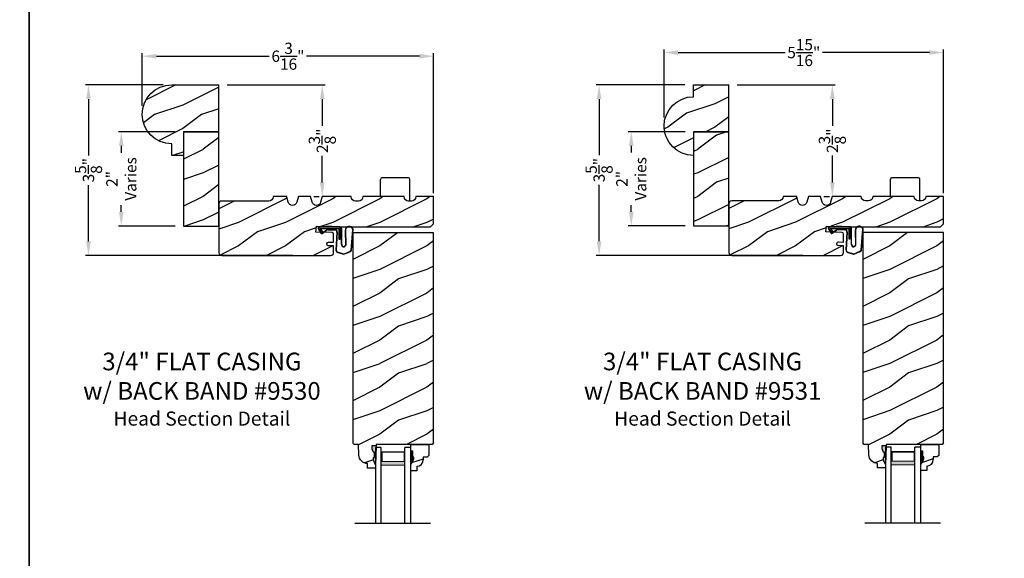
# Model space of a CAD drawing. Extents: x 34 to 340, y -88 to -44.
# Drawn here: x 170 to 191, y -72 to -61 of the extents above; entities that cross this region are included whole.
import ezdxf

# ---------------------------------------------------------------- set-up
doc = ezdxf.new("R2010")
doc.units = 0
doc.header["$LTSCALE"] = 2
doc.header["$MEASUREMENT"] = 0
doc.header["$PDMODE"] = 3
doc.layers.get('0').update_dxf_attribs({"linetype": 'CONTINUOUS'})
doc.layers.get('DEFPOINTS').update_dxf_attribs({"color": 3, "linetype": 'CONTINUOUS'})
doc.layers.add('Dim', color=7, linetype='CONTINUOUS')
doc.styles.add('Arial', font='arial.ttf')
doc.styles.get("Standard").update_dxf_attribs({"font": 'arial.ttf'})
doc.dimstyles.get("Standard").update_dxf_attribs({"dimtxt": 0.24, "dimasz": 0.3, "dimexe": 0.0625, "dimexo": 0.18, "dimgap": 0.09, "dimtad": 0, "dimdec": 4, "dimzin": 0, "dimdsep": 46, "dimlunit": 4, "dimtxsty": 'STANDARD', "dimcen": 0, "dimadec": 5, "dimazin": 0, "dimtfac": 1, "dimtdec": 4, "dimtofl": 0, "dimtmove": 0, "dimatfit": 3, "dimfxl": 1, "dimtolj": 1, "dimtzin": 0, "dimarcsym": 0})
pattern_1 = [(216.8699, (-88.15407, -146.13794), (2.99999992, 2.00000012), [0.5, -4.5]), (206.5651, (-87.55407, -146.43794), (-0.99999916, -1.0000013), [1.118034, -1.118034]), (198.4349, (-87.55407, -146.93794), (-2.00000043, -0.9999984), [0.632456, -2.529822])]
pattern_2 = [(216.8699, (-77.31983, -146.13557), (2.99999992, 2.00000012), [0.5, -4.5]), (206.5651, (-76.71983, -146.43557), (-0.99999916, -1.0000013), [1.118034, -1.118034]), (198.4349, (-76.71983, -146.93557), (-2.00000043, -0.9999984), [0.632456, -2.529822])]

# ---------------------------------------------------------------- blocks, each defined once
blk = doc.blocks.new('*D2466')
at = {"color": 0, "lineweight": -2, "transparency": 16777216}
for p, q in [((172.848, -62.016), (171.197, -62.016)), ((171.26, -62.316), (171.26, -63.512)), ((171.26, -65.338), (171.26, -64.143)), ((175.603, -65.638), (171.197, -65.638))]:
    blk.add_line(p, q, dxfattribs=at)
at = {"color": 0, "transparency": 16777216}
for points in [[(171.21, -62.316), (171.31, -62.316), (171.26, -62.016)], [(171.21, -65.338), (171.31, -65.338), (171.26, -65.638)]]:
    blk.add_solid(points, dxfattribs=at)
at = {"layer": 'DEFPOINTS', "color": 0, "transparency": 16777216}
for p in [(173.028, -62.016), (171.26, -65.638), (175.783, -65.638)]:
    blk.add_point(p, dxfattribs=at)
at = {"color": 0, "transparency": 16777216, "insert": (171.26, -63.827), "char_height": 0.24, "attachment_point": 5, "rotation": 90}
blk.add_mtext('\\A1;3{\\H1x;\\S5/8;}"', dxfattribs=at)
blk = doc.blocks.new('*D2467')
at = {"color": 0, "lineweight": -2, "transparency": 16777216}
for p, q in [((183.932, -62.016), (182.045, -62.016)), ((182.108, -62.316), (182.108, -63.511)), ((182.108, -65.336), (182.108, -64.141)), ((186.437, -65.636), (182.045, -65.636))]:
    blk.add_line(p, q, dxfattribs=at)
at = {"color": 0, "transparency": 16777216}
for points in [[(182.058, -62.316), (182.158, -62.316), (182.108, -62.016)], [(182.058, -65.336), (182.158, -65.336), (182.108, -65.636)]]:
    blk.add_solid(points, dxfattribs=at)
at = {"layer": 'DEFPOINTS', "color": 0, "transparency": 16777216}
for p in [(184.112, -62.016), (182.108, -65.636), (186.617, -65.636)]:
    blk.add_point(p, dxfattribs=at)
at = {"color": 0, "transparency": 16777216, "insert": (182.108, -63.826), "char_height": 0.24, "attachment_point": 5, "rotation": 90}
blk.add_mtext('\\A1;3{\\H1x;\\S5/8;}"', dxfattribs=at)
blk = doc.blocks.new('*D2476')
at = {"color": 0, "lineweight": -2, "transparency": 16777216}
for p, q in [((183.487, -62.711), (183.487, -61.266)), ((189.425, -64.315), (189.425, -61.266)), ((183.787, -61.328), (186.059, -61.328)), ((189.125, -61.328), (186.854, -61.328))]:
    blk.add_line(p, q, dxfattribs=at)
at = {"color": 0, "transparency": 16777216}
for points in [[(183.787, -61.278), (183.787, -61.378), (183.487, -61.328)], [(189.125, -61.278), (189.125, -61.378), (189.425, -61.328)]]:
    blk.add_solid(points, dxfattribs=at)
at = {"layer": 'DEFPOINTS', "color": 0, "transparency": 16777216}
for p in [(189.425, -61.328), (183.487, -62.891), (189.425, -64.495)]:
    blk.add_point(p, dxfattribs=at)
at = {"color": 0, "transparency": 16777216, "insert": (186.456, -61.328), "char_height": 0.24, "attachment_point": 5}
blk.add_mtext('\\A1;5{\\H1x;\\S15/16;}"', dxfattribs=at)
blk = doc.blocks.new('*D2477')
at = {"color": 0, "lineweight": -2, "transparency": 16777216}
for p, q in [((172.403, -62.461), (172.403, -61.344)), ((172.703, -61.406), (175.1, -61.406)), ((178.291, -61.406), (175.894, -61.406)), ((178.591, -64.315), (178.591, -61.344))]:
    blk.add_line(p, q, dxfattribs=at)
at = {"color": 0, "transparency": 16777216}
for points in [[(172.703, -61.356), (172.703, -61.456), (172.403, -61.406)], [(178.291, -61.356), (178.291, -61.456), (178.591, -61.406)]]:
    blk.add_solid(points, dxfattribs=at)
at = {"layer": 'DEFPOINTS', "color": 0, "transparency": 16777216}
for p in [(178.591, -61.406), (172.403, -62.641), (178.591, -64.495)]:
    blk.add_point(p, dxfattribs=at)
at = {"color": 0, "transparency": 16777216, "insert": (175.497, -61.406), "char_height": 0.24, "attachment_point": 5}
blk.add_mtext('\\A1;6{\\H1x;\\S3/16;}"', dxfattribs=at)
blk = doc.blocks.new('*D2483')
at = {"color": 0, "lineweight": -2, "transparency": 16777216}
for p, q in [((183.933, -63.011), (182.728, -63.011)), ((182.791, -63.311), (182.791, -63.453)), ((182.791, -64.711), (182.791, -64.569)), ((183.933, -65.011), (182.728, -65.011))]:
    blk.add_line(p, q, dxfattribs=at)
at = {"color": 0, "transparency": 16777216}
for points in [[(182.741, -63.311), (182.841, -63.311), (182.791, -63.011)], [(182.741, -64.711), (182.841, -64.711), (182.791, -65.011)]]:
    blk.add_solid(points, dxfattribs=at)
at = {"layer": 'DEFPOINTS', "color": 0, "transparency": 16777216}
for p in [(184.113, -63.011), (182.791, -65.011), (184.113, -65.011)]:
    blk.add_point(p, dxfattribs=at)
at = {"color": 0, "transparency": 16777216, "insert": (182.791, -64.011), "char_height": 0.24, "attachment_point": 5, "rotation": 90}
blk.add_mtext('\\A1;2"\\PVaries', dxfattribs=at)
blk = doc.blocks.new('*D2484')
at = {"color": 0, "lineweight": -2, "transparency": 16777216}
for p, q in [((173.098, -63.013), (171.894, -63.013)), ((171.957, -63.313), (171.957, -63.455)), ((171.957, -64.713), (171.957, -64.571)), ((173.098, -65.013), (171.894, -65.013))]:
    blk.add_line(p, q, dxfattribs=at)
at = {"color": 0, "transparency": 16777216}
for points in [[(171.907, -63.313), (172.007, -63.313), (171.957, -63.013)], [(171.907, -64.713), (172.007, -64.713), (171.957, -65.013)]]:
    blk.add_solid(points, dxfattribs=at)
at = {"layer": 'DEFPOINTS', "color": 0, "transparency": 16777216}
for p in [(173.278, -63.013), (171.957, -65.013), (173.278, -65.013)]:
    blk.add_point(p, dxfattribs=at)
at = {"color": 0, "transparency": 16777216, "insert": (171.957, -64.013), "char_height": 0.24, "attachment_point": 5, "rotation": 90}
blk.add_mtext('\\A1;2"\\PVaries', dxfattribs=at)
blk = doc.blocks.new('*D2493')
at = {"color": 0, "lineweight": -2, "transparency": 16777216}
for p, q in [((174.208, -62.016), (176.289, -62.016)), ((176.227, -62.316), (176.227, -62.885)), ((176.227, -64.088), (176.227, -63.519)), ((176.047, -64.388), (176.164, -64.388))]:
    blk.add_line(p, q, dxfattribs=at)
at = {"color": 0, "transparency": 16777216}
for points in [[(176.177, -62.316), (176.277, -62.316), (176.227, -62.016)], [(176.177, -64.088), (176.277, -64.088), (176.227, -64.388)]]:
    blk.add_solid(points, dxfattribs=at)
at = {"layer": 'DEFPOINTS', "color": 0, "transparency": 16777216}
for p in [(174.028, -62.016), (176.227, -64.388), (176.227, -64.388)]:
    blk.add_point(p, dxfattribs=at)
at = {"color": 0, "transparency": 16777216, "insert": (176.227, -63.202), "char_height": 0.24, "attachment_point": 5, "rotation": 90}
blk.add_mtext('\\A1;2{\\H1x;\\S3/8;}"', dxfattribs=at)
blk = doc.blocks.new('*D2494')
at = {"color": 0, "lineweight": -2, "transparency": 16777216}
for p, q in [((185.042, -62.016), (187.126, -62.016)), ((187.063, -62.316), (187.063, -62.884)), ((187.063, -64.086), (187.063, -63.518)), ((186.883, -64.386), (187.001, -64.386))]:
    blk.add_line(p, q, dxfattribs=at)
at = {"color": 0, "transparency": 16777216}
for points in [[(187.013, -62.316), (187.113, -62.316), (187.063, -62.016)], [(187.013, -64.086), (187.113, -64.086), (187.063, -64.386)]]:
    blk.add_solid(points, dxfattribs=at)
at = {"layer": 'DEFPOINTS', "color": 0, "transparency": 16777216}
for p in [(184.862, -62.016), (187.063, -64.386), (187.063, -64.386)]:
    blk.add_point(p, dxfattribs=at)
at = {"color": 0, "transparency": 16777216, "insert": (187.063, -63.201), "char_height": 0.24, "attachment_point": 5, "rotation": 90}
blk.add_mtext('\\A1;2{\\H1x;\\S3/8;}"', dxfattribs=at)
blk = doc.blocks.new('A$C3E273ABF')
for p, q in [((0.044, 0.017), (0.101, -0.083)), ((0.05, 0.02), (0.107, -0.08)), ((0.507, 0.039), (0.057, 0.039)), ((0.057, 0.024), (0.057, 0.022)), ((0.201, 0.047), (0.061, 0.047)), ((0.063, 0.008), (0.138, -0.066)), ((0.148, -0.055), (0.082, 0.014)), ((0.082, 0.014), (0.482, 0.014)), ((0.21, 0.054), (0.201, 0.047)), ((0.215, 0.047), (0.206, 0.039)), ((0.334, 0.054), (0.21, 0.054)), ((0.502, 0.047), (0.215, 0.047)), ((0.215, 0.047), (0.215, 0.039)), ((0.334, 0.047), (0.334, 0.054)), ((0.482, 0.014), (0.482, -0.211)), ((0.507, -0.211), (0.507, 0.039)), ((0.535, -0.324), (0.535, 0.007)), ((0.542, -0.325), (0.542, 0.007)), ((0.126, -0.084), (0.216, -0.017)), ((0.13, -0.089), (0.22, -0.023)), ((0.138, -0.066), (0.148, -0.055)), ((0.249, -0.006), (0.393, -0.006)), ((0.249, -0.013), (0.393, -0.013)), ((0.441, -0.063), (0.421, -0.445)), ((0.448, -0.064), (0.428, -0.445)), ((0.616, -0.015), (0.62, -0.347)), ((0.625, -0.005), (0.627, -0.346)), ((0.744, -0.452), (0.779, -0.006)), ((0.752, -0.449), (0.785, -0.003)), ((0.482, -0.211), (0.507, -0.211)), ((0.46, -0.497), (0.585, -0.531)), ((0.462, -0.49), (0.587, -0.524))]:
    blk.add_line(p, q)
for centre, radius, start, end in [((0.061, 0.027), 0.02, 90, 209.7451), ((0.061, 0.027), 0.013, 107.0746, 209.7451), ((0.072, 0.024), 0.015, 90, 180), ((0.077, 0.022), 0.02, 180, 224.9872), ((0.502, 0.007), 0.04, 360, 90), ((0.502, 0.007), 0.033, 0, 90), ((0.702, -0.027), 0.0875, 20.1225, 179.7807), ((0.702, -0.027), 0.0805, 19.9628, 164.2364), ((0.764, -0.005), 0.015, 355.6095, 19.9628), ((0.77, -0.002), 0.015, 355.6959, 20.1225), ((0.118, -0.073), 0.02, 209.7451, 306.5421), ((0.118, -0.073), 0.013, 209.7451, 306.5421), ((0.249, -0.061), 0.0545, 90, 126.5421), ((0.249, -0.061), 0.0475, 90, 126.5421), ((0.393, -0.061), 0.0545, 356.8597, 90), ((0.393, -0.061), 0.0475, 356.9046, 90), ((0.583, -0.328), 0.0482, 176.2857, 333.3302), ((0.583, -0.327), 0.0413, 175.8988, 335.2175), ((0.471, -0.448), 0.05, 177.0001, 257.4693), ((0.471, -0.448), 0.043, 177.0001, 257.4693), ((0.416, 0.069), 0.623, 285.67, 301.8176), ((0.39, 0.117), 0.67, 287.0456, 301.9135), ((0.737, -0.447), 0.015, 301.8176, 355.6959)]:
    blk.add_arc(centre, radius, start, end)
blk = doc.blocks.new('A$C6E287A71')
at = {"linetype": 'Continuous'}
for p, q in [((0, 0.094), (0, 0.461)), ((0.594, 0.492), (0.031, 0.492)), ((0.625, 0), (0.625, 0.461))]:
    blk.add_line(p, q, dxfattribs=at)
for centre, start, end in [((0.031, 0.461), 90, 180), ((0.594, 0.461), 0, 90)]:
    blk.add_arc(centre, 0.0312, start, end, dxfattribs=at)
blk = doc.blocks.new('A$C0E792742')
at = {"lineweight": 18}
h = blk.add_hatch(color=256, dxfattribs=at)
h.paths.add_polyline_path([(-0.424, 0.119), (-0.139, 0.119), (-0.139, 0.619), (-0.424, 0.619)])
h.paths.add_polyline_path([(-0.346, 0.603), (-0.151, 0.603), (-0.151, 0.134), (-0.346, 0.134)], flags=16)
at = {"linetype": 'Continuous'}
for p, q in [((-1.655, 1.182), (-1.655, -0.428)), ((-0.049, 0.744), (-1.655, 0.744)), ((-0.049, 0.619), (-0.049, 0.744)), ((-1.655, 0.619), (-0.049, 0.619)), ((-1.655, 0.119), (-0.049, 0.119)), ((-0.049, -0.006), (-0.049, 0.119)), ((-1.655, -0.006), (-0.049, -0.006))]:
    blk.add_line(p, q, dxfattribs=at)
at = {"lineweight": 18}
blk.add_lwpolyline([(-0.139, 0.619), (-0.139, 0.119), (-0.424, 0.119), (-0.424, 0.619), (-0.139, 0.619), (-0.424, 0.619)], dxfattribs=at)
blk.add_lwpolyline([(-0.151, 0.134), (-0.346, 0.134), (-0.346, 0.603), (-0.151, 0.603)], close=True, dxfattribs=at)

msp = doc.modelspace()

# ---------------------------------------------------------------- hatches: boundary and pattern name
h = msp.add_hatch()
h.set_pattern_fill('WOOD2', color=256, pattern_type=2)
h.set_pattern_definition([(216.8699, (184.09196, 410.91477), (2.99999992, 2.00000012), [0.5, -4.5]), (206.5651, (184.69196, 410.61477), (-0.99999916, -1.0000013), [1.118034, -1.118034]), (198.4349, (184.69196, 410.11477), (-2.00000043, -0.9999984), [0.632456, -2.529822])])
h.paths.add_polyline_path([(174.02832, -63.01335), (173.27832, -63.01335), (173.27832, -65.01335), (174.02832, -65.01335), (174.02816, -64.32309)])
h = msp.add_hatch()
h.set_pattern_fill('WOOD2', color=256, pattern_type=2)
h.set_pattern_definition([(216.8699, (182.60187, 410.91477), (2.99999992, 2.00000012), [0.5, -4.5]), (206.5651, (183.20187, 410.61477), (-0.99999916, -1.0000013), [1.118034, -1.118034]), (198.4349, (183.20187, 410.11477), (-2.00000043, -0.9999984), [0.632456, -2.529822])])
h.paths.add_polyline_path([(184.86256, -63.01098), (184.11256, -63.01098), (184.11256, -65.01098), (184.86256, -65.01098), (184.8624, -64.32309)])
h = msp.add_hatch()
h.set_pattern_fill('WOOD2', color=256, pattern_type=2)
h.set_pattern_definition(pattern_1)
h.paths.add_polyline_path([(176.35525, -65.43106), (176.46654, -65.43488), (176.46654, -65.57532, -0.41017272), (176.40491, -65.63834), (174.09082, -65.63834, -0.41421356), (174.02832, -65.57584), (174.02832, -64.54484, -0.41421356), (174.09082, -64.48234), (175.09081, -64.48234, 0.41575002), (175.18431, -64.38835), (175.47073, -64.38835), (175.50542, -64.50844, 0.752), (175.68603, -64.50844), (175.72073, -64.38835), (175.97673, -64.38835), (176.01142, -64.50844, 0.752), (176.19203, -64.50844), (176.22673, -64.38835), (176.84173, -64.38835, 0.51746703), (176.96669, -64.47744, 0.51746703), (177.09165, -64.38835), (177.96665, -64.38835, 0.51723669), (178.09155, -64.47747, 0.51723669), (178.21645, -64.38835), (178.5914, -64.38835), (178.5914, -64.96659), (178.5289, -65.02909), (176.46654, -65.02909), (176.10177, -65.01681), (176.09203, -65.14183), (176.43627, -65.15337, -0.40506128), (176.46654, -65.18461), (176.46654, -65.35671), (176.35794, -65.35298, 0.41402542), (176.32564, -65.38312, 0.62929616)])
h = msp.add_hatch()
h.set_pattern_fill('WOOD2', color=256, pattern_type=2)
h.set_pattern_definition(pattern_2)
h.paths.add_polyline_path([(187.18949, -65.42869), (187.30078, -65.43251), (187.30078, -65.57295, -0.41017272), (187.23914, -65.63597), (184.92506, -65.63597, -0.41421356), (184.86256, -65.57347), (184.86256, -64.54247, -0.41421356), (184.92506, -64.47997), (185.92504, -64.47997, 0.41575002), (186.01854, -64.38598), (186.30496, -64.38598), (186.33966, -64.50607, 0.752), (186.52027, -64.50607), (186.55496, -64.38598), (186.81096, -64.38598), (186.84566, -64.50607, 0.752), (187.02627, -64.50607), (187.06096, -64.38598), (187.67596, -64.38598, 0.51746703), (187.80093, -64.47507, 0.51746703), (187.92589, -64.38598), (188.80089, -64.38598, 0.51723669), (188.92579, -64.4751, 0.51723669), (189.05068, -64.38598), (189.42564, -64.38598), (189.42564, -64.96422), (189.36314, -65.02672), (187.30078, -65.02672), (186.936, -65.01444), (186.92626, -65.13945), (187.27051, -65.151, -0.40506128), (187.30078, -65.18223), (187.30078, -65.35433), (187.19218, -65.35061, 0.41402542), (187.15987, -65.38075, 0.62929616)])
h = msp.add_hatch()
h.set_pattern_fill('WOOD2', color=256, pattern_type=2)
h.set_pattern_definition(pattern_1)
h.paths.add_polyline_path([(178.5914, -65.15409), (176.87265, -65.15409), (176.87265, -69.62204), (176.90329, -69.65268), (176.99729, -69.65268), (177.00514, -69.87724), (177.00963, -69.91203), (177.0205, -69.94538), (177.03738, -69.97613), (177.05967, -70.00321), (177.08661, -70.02567), (177.11726, -70.04274), (177.15054, -70.05382), (177.1853, -70.05853), (177.18858, -70.15269), (177.35592, -70.15269), (177.35812, -70.08968), (177.31112, -69.98068), (177.31112, -69.93368), (177.32712, -69.93368), (177.32712, -69.80868), (177.31112, -69.80868), (177.27843, -69.74312), (177.27843, -69.68368), (177.37122, -69.68368), (177.37231, -69.65242), (178.56017, -69.65242), (178.5914, -69.62119)])
h = msp.add_hatch()
h.set_pattern_fill('WOOD2', color=256, pattern_type=2)
h.set_pattern_definition(pattern_2)
h.paths.add_polyline_path([(189.42564, -65.15172), (187.70689, -65.15172), (187.70689, -69.61967), (187.73753, -69.65031), (187.83153, -69.65031), (187.83937, -69.87487), (187.84386, -69.90966), (187.85474, -69.94301), (187.87161, -69.97376), (187.89391, -70.00083), (187.92085, -70.0233), (187.95149, -70.04037), (187.98477, -70.05145), (188.01953, -70.05615), (188.02282, -70.15032), (188.19016, -70.15032), (188.19236, -70.08731), (188.14536, -69.97831), (188.14536, -69.93131), (188.16136, -69.93131), (188.16136, -69.80631), (188.14536, -69.80631), (188.11267, -69.74075), (188.11267, -69.68131), (188.20545, -69.68131), (188.20655, -69.65005), (189.39441, -69.65005), (189.42564, -69.61882)])
h = msp.add_hatch()
h.set_pattern_fill('WOOD2', color=256, pattern_type=2)
h.set_pattern_definition(pattern_1)
h.paths.add_polyline_path([(178.37086, -69.92109), (178.45642, -69.92109), (178.48842, -69.88909), (178.48842, -69.65242), (178.10592, -69.65242), (178.10592, -69.79592), (178.15292, -69.79592), (178.15292, -69.92092), (178.16892, -69.92092), (178.16892, -69.96792), (178.10592, -70.07704), (178.10592, -70.20992), (178.23592, -70.20992), (178.23592, -70.11583, 0.40367041), (178.37086, -69.97592)])
h = msp.add_hatch()
h.set_pattern_fill('WOOD2', color=256, pattern_type=2)
h.set_pattern_definition(pattern_2)
h.paths.add_polyline_path([(189.2051, -69.91872), (189.29066, -69.91872), (189.32266, -69.88672), (189.32266, -69.65005), (188.94016, -69.65005), (188.94016, -69.79355), (188.98716, -69.79355), (188.98716, -69.91855), (189.00316, -69.91855), (189.00316, -69.96555), (188.94016, -70.07467), (188.94016, -70.20755), (189.07016, -70.20755), (189.07016, -70.11346, 0.40367041), (189.2051, -69.97355)])
at = {"linetype": 'Continuous'}
for points in [[(177.37122, -69.68368), (177.27843, -69.68368), (177.27843, -69.74312), (177.31112, -69.80868), (177.32712, -69.80868), (177.32712, -69.93368), (177.31112, -69.93368), (177.31112, -69.98068), (177.35812, -70.08968)], [(188.20545, -69.68131), (188.11267, -69.68131), (188.11267, -69.74075), (188.14536, -69.80631), (188.16136, -69.80631), (188.16136, -69.93131), (188.14536, -69.93131), (188.14536, -69.97831), (188.19236, -70.08731)]]:
    msp.add_hatch(color=256, dxfattribs=at).paths.add_polyline_path(points)
at = {"layer": 'Dim'}
h = msp.add_hatch(dxfattribs=at)
h.set_pattern_fill('WOOD2', color=256, pattern_type=2)
h.set_pattern_definition([(216.8699, (114.6604, 65.35466), (2.99999992, 2.00000012), [0.5, -4.5]), (206.5651, (115.2604, 65.05466), (-0.9999992, -1.0000013), [1.118034, -1.118034]), (198.4349, (115.2604, 64.55466), (-2.0000004, -0.9999984), [0.632456, -2.529822])])
h.paths.add_polyline_path([(173.27816, -63.01604), (174.02816, -63.01604), (174.02816, -62.01604), (173.02805, -62.01604, 1), (173.02805, -63.26604), (173.02805, -63.51604), (173.27816, -63.51604)])
h = msp.add_hatch(dxfattribs=at)
h.set_pattern_fill('WOOD2', color=256, pattern_type=2)
h.set_pattern_definition([(216.8699, (108.9627, 37.38408), (2.99999992, 2.00000012), [0.5, -4.5]), (206.5651, (109.5627, 37.0841), (-0.9999992, -1.0000013), [1.118034, -1.118034]), (198.4349, (109.5627, 36.58408), (-2.0000004, -0.9999984), [0.632456, -2.529822])])
h.paths.add_polyline_path([(184.8624, -63.01604), (184.8624, -62.01604), (184.1124, -62.01604), (184.1124, -62.26604, 1), (184.1124, -63.51604), (184.1124, -63.01604)])

# ---------------------------------------------------------------- linework, layer by layer
for p, q in [((174.02816, -63.01604), (174.02816, -62.01604)), ((184.8624, -63.01604), (184.8624, -62.01604)), ((178.10592, -69.65242), (178.48842, -69.65242)), ((178.10592, -69.80842), (178.10592, -69.65242)), ((178.48842, -69.65242), (178.48842, -69.88909)), ((188.94016, -69.65005), (189.32266, -69.65005)), ((188.94016, -69.80605), (188.94016, -69.65005)), ((188.94016, -69.81088), (188.94016, -69.65488)), ((189.32266, -69.65005), (189.32266, -69.88672)), ((178.10592, -69.81325), (178.10592, -69.65725)), ((178.15292, -69.79592), (178.10592, -69.79592)), ((178.15292, -69.92092), (178.15292, -69.79592)), ((188.98716, -69.79355), (188.94016, -69.79355)), ((188.98716, -69.91855), (188.98716, -69.79355)), ((178.10592, -70.07704), (178.16892, -69.96792)), ((178.16892, -69.92092), (178.15292, -69.92092)), ((178.16892, -69.96792), (178.16892, -69.92092)), ((178.45642, -69.92109), (178.37086, -69.92109)), ((178.37086, -69.92109), (178.37086, -69.97592)), ((178.48842, -69.88909), (178.45642, -69.92109)), ((188.94016, -70.07467), (189.00316, -69.96555)), ((189.00316, -69.91855), (188.98716, -69.91855)), ((189.00316, -69.96555), (189.00316, -69.91855)), ((189.29066, -69.91872), (189.2051, -69.91872)), ((189.2051, -69.91872), (189.2051, -69.97355)), ((189.32266, -69.88672), (189.29066, -69.91872)), ((178.10592, -70.20992), (178.10592, -70.07704)), ((178.23592, -70.20992), (178.10592, -70.20992)), ((178.23592, -70.11583), (178.23592, -70.20992)), ((188.94016, -70.20755), (188.94016, -70.07467)), ((189.07016, -70.20755), (188.94016, -70.20755)), ((189.07016, -70.11346), (189.07016, -70.20755))]:
    msp.add_line(p, q)
at = {"linetype": 'Continuous'}
for p, q in [((176.87265, -65.15409), (176.87265, -69.62204)), ((178.5914, -65.15409), (176.87265, -65.15409)), ((178.5914, -69.62342), (178.5914, -65.15409)), ((187.70689, -65.15172), (187.70689, -69.61967)), ((189.42564, -65.15172), (187.70689, -65.15172)), ((189.42564, -69.62105), (189.42564, -65.15172)), ((176.90329, -69.65268), (176.87265, -69.62204)), ((176.99729, -69.65268), (176.90329, -69.65268)), ((177.00514, -69.87724), (176.99729, -69.65268)), ((177.37231, -69.65242), (177.37122, -69.68368)), ((178.56017, -69.65242), (177.37231, -69.65242)), ((178.59142, -69.62117), (178.56017, -69.65242)), ((187.73753, -69.65031), (187.70689, -69.61967)), ((187.83153, -69.65031), (187.73753, -69.65031)), ((187.83937, -69.87487), (187.83153, -69.65031)), ((188.20655, -69.65005), (188.20545, -69.68131)), ((189.39441, -69.65005), (188.20655, -69.65005)), ((189.42566, -69.6188), (189.39441, -69.65005)), ((177.37122, -69.68368), (177.27843, -69.68368)), ((177.27843, -69.68368), (177.27843, -69.74312)), ((177.27843, -69.74312), (177.31112, -69.80868)), ((177.31112, -69.80868), (177.32712, -69.80868)), ((177.32712, -69.80868), (177.32712, -69.93368)), ((177.37122, -69.68368), (177.35812, -70.08968)), ((188.20545, -69.68131), (188.11267, -69.68131)), ((188.11267, -69.68131), (188.11267, -69.74075)), ((188.11267, -69.74075), (188.14536, -69.80631)), ((188.14536, -69.80631), (188.16136, -69.80631)), ((188.16136, -69.80631), (188.16136, -69.93131)), ((188.20545, -69.68131), (188.19236, -70.08731)), ((177.18858, -70.15269), (177.1853, -70.05853)), ((177.31112, -69.93368), (177.31112, -69.98068)), ((177.32712, -69.93368), (177.31112, -69.93368)), ((177.31112, -69.98068), (177.35812, -70.08968)), ((188.02282, -70.15032), (188.01953, -70.05615)), ((188.14536, -69.93131), (188.14536, -69.97831)), ((188.16136, -69.93131), (188.14536, -69.93131)), ((188.14536, -69.97831), (188.19236, -70.08731)), ((177.35592, -70.15269), (177.18858, -70.15269)), ((177.35812, -70.08968), (177.35592, -70.15269)), ((188.19016, -70.15032), (188.02282, -70.15032)), ((188.19236, -70.08731), (188.19016, -70.15032))]:
    msp.add_line(p, q, dxfattribs=at)
for points in [[(136.00003, -44.00001), (136.00003, -88.00002), (170.00004, -88.00002), (170.00004, -44.00001)], [(170.00004, -44.00001), (170.00004, -88.00002), (204.00005, -88.00002), (204.00005, -44.00001)], [(173.27832, -63.01335), (173.27832, -65.01335), (174.02832, -65.01335), (174.02832, -63.01335)], [(184.11256, -63.01098), (184.11256, -65.01098), (184.86256, -65.01098), (184.86256, -63.01098)]]:
    msp.add_lwpolyline(points, close=True)
for points in [[(174.02816, -63.01604), (173.27816, -63.01604), (173.27816, -63.51604), (173.02805, -63.51604), (173.02805, -63.26604, -1), (173.02805, -62.01604), (174.02816, -62.01604)], [(184.8624, -63.01604), (184.1124, -63.01604), (184.1124, -63.51604, -1), (184.1124, -62.26604), (184.1124, -62.01604), (184.8624, -62.01604)], [(175.21853, -64.38835), (175.18431, -64.38835), (175.18431, -64.38884, -0.41421356), (175.09081, -64.48234), (174.09082, -64.48234, 0.41421356), (174.02832, -64.54484), (174.02832, -65.57584, 0.41421356), (174.09082, -65.63834), (176.40404, -65.63834)], [(176.40404, -65.63835, 0.41175325), (176.46654, -65.57585), (176.46654, -65.43488), (176.35525, -65.43106, -0.41439713), (176.32509, -65.39874), (176.32564, -65.38312, -0.41402541), (176.35794, -65.35298), (176.46654, -65.35671), (176.46654, -65.35675), (176.46654, -65.18461, 0.40379577), (176.43641, -65.15338), (176.09203, -65.14183), (176.10177, -65.01681), (176.46654, -65.02909), (178.5289, -65.02909), (178.5914, -64.96659), (178.5914, -64.38835), (178.21645, -64.38835), (178.21645, -64.38869, -0.41421356), (178.12245, -64.48269), (178.06065, -64.48269, -0.41421356), (177.96665, -64.38869), (177.96665, -64.38835), (177.09165, -64.38835), (177.09165, -64.38869, -0.41421356), (176.99765, -64.48269), (176.93573, -64.48269, -0.41421356), (176.84173, -64.38869), (176.84173, -64.38835), (176.22673, -64.38835), (176.19203, -64.50844, -0.752), (176.01142, -64.50844), (175.97673, -64.38835), (175.72073, -64.38835), (175.68603, -64.50844, -0.752), (175.50542, -64.50844), (175.47073, -64.38835), (175.18431, -64.38835)], [(186.05277, -64.38598), (186.01854, -64.38598), (186.01854, -64.38647, -0.41421356), (185.92504, -64.47997), (184.92506, -64.47997, 0.41421356), (184.86256, -64.54247), (184.86256, -65.57347, 0.41421356), (184.92506, -65.63597), (187.23828, -65.63597)], [(187.23828, -65.63598, 0.41175325), (187.30078, -65.57348), (187.30078, -65.43251), (187.18949, -65.42869, -0.41439713), (187.15933, -65.39637), (187.15987, -65.38075, -0.41402541), (187.19218, -65.35061), (187.30078, -65.35433), (187.30078, -65.35438), (187.30078, -65.18223, 0.40379577), (187.27064, -65.151), (186.92626, -65.13945), (186.936, -65.01444), (187.30078, -65.02672), (189.36314, -65.02672), (189.42564, -64.96422), (189.42564, -64.38598), (189.05068, -64.38598), (189.05068, -64.38632, -0.41421356), (188.95668, -64.48032), (188.89489, -64.48032, -0.41421356), (188.80089, -64.38632), (188.80089, -64.38598), (187.92589, -64.38598), (187.92589, -64.38632, -0.41421356), (187.83189, -64.48032), (187.76996, -64.48032, -0.41421356), (187.67596, -64.38632), (187.67596, -64.38598), (187.06096, -64.38598), (187.02627, -64.50607, -0.752), (186.84566, -64.50607), (186.81096, -64.38598), (186.55496, -64.38598), (186.52027, -64.50607, -0.752), (186.33966, -64.50607), (186.30496, -64.38598), (186.01854, -64.38598)]]:
    msp.add_lwpolyline(points, format="xyb")
at = {"linetype": 'Continuous', "flags": 128}
for points in [[(177.1853, -70.05853), (177.15054, -70.05382), (177.11726, -70.04274), (177.08661, -70.02567), (177.05967, -70.00321), (177.03738, -69.97613), (177.0205, -69.94538), (177.00963, -69.91203), (177.00514, -69.87724)], [(188.01953, -70.05615), (187.98477, -70.05145), (187.95149, -70.04037), (187.92085, -70.0233), (187.89391, -70.00083), (187.87161, -69.97376), (187.85474, -69.94301), (187.84386, -69.90966), (187.83937, -69.87487)]]:
    msp.add_lwpolyline(points, dxfattribs=at)
for centre in [(178.23086, -69.97592), (189.0651, -69.97355)]:
    msp.add_arc(centre, 0.14, 272.070113, 0)
for points in [[(178.15347, -69.79464), (178.1055, -69.79378), (178.15347, -69.91986), (178.1055, -69.91986)], [(188.98771, -69.79227), (188.93974, -69.79141), (188.98771, -69.91749), (188.93974, -69.91749)], [(178.16937, -69.91996), (178.10594, -69.92), (178.16937, -69.96657), (178.10627, -70.07573)], [(189.00361, -69.91758), (188.94017, -69.91763), (189.00361, -69.9642), (188.94051, -70.07336)]]:
    msp.add_solid(points)

# ---------------------------------------------------------------- block references
for name, p in [('A$C6E287A71', (177.46328, -64.48219)), ('A$C6E287A71', (188.29751, -64.47982)), ('A$C3E273ABF', (176.0969, -65.07932)), ('A$C3E273ABF', (186.93113, -65.07695))]:
    msp.add_blockref(name, p)
at = {"rotation": 90}
for p in [(178.09975, -69.66685), (188.93398, -69.66448)]:
    msp.add_blockref('A$C0E792742', p, dxfattribs=at)

# ---------------------------------------------------------------- texts
at = {"char_height": 0.375, "width": 10.2598056, "attachment_point": 2, "style": 'Arial'}
for s, insert in [('3/4" FLAT CASING\\Pw/ BACK BAND #9530\\P{\\H0.8x;Head Section Detail}', (173.67004, -67.70241)), ('3/4" FLAT CASING\\Pw/ BACK BAND #9531\\P{\\H0.8x;Head Section Detail}', (184.30679, -67.70241))]:
    msp.add_mtext(s, dxfattribs=dict(at, insert=insert))

# ---------------------------------------------------------------- dimensions: what is measured, and where the dimension line sits
for base, p1, p2, picture, middle in [((189.42494, -61.3282), (183.4874, -62.89104), (189.42494, -64.49503), '*D2476', (186.45617, -61.3282)), ((178.590704, -61.406156), (172.403053, -62.641042), (178.590704, -64.495031), '*D2477', (175.496879, -61.406156))]:
    dim = msp.add_linear_dim(base=base, p1=p1, p2=p2, dimstyle='STANDARD', override={"dimpost": '\\X'})
    dim.commit()
    dim.dimension.update_dxf_attribs({"geometry": picture, "text_midpoint": middle})
for base, p1, p2, picture, middle in [((171.2597, -65.63834), (173.02805, -62.01604), (175.78323, -65.63834), '*D2466', (171.2597, -63.82719)), ((176.22673, -64.38835), (174.02816, -62.01604), (176.22673, -64.38835), '*D2493', (176.22673, -63.20219)), ((182.10763, -65.63597), (184.1124, -62.01604), (186.61746, -65.63597), '*D2467', (182.10763, -63.826)), ((187.06336, -64.38598), (184.8624, -62.01604), (187.06336, -64.38598), '*D2494', (187.06336, -63.20101))]:
    dim = msp.add_linear_dim(base=base, p1=p1, p2=p2, angle=90, dimstyle='STANDARD', override={"dimpost": '\\X'})
    dim.commit()
    dim.dimension.update_dxf_attribs({"geometry": picture, "text_midpoint": middle, "dimtype": 160})
for base, p1, p2, picture, middle in [((171.95658, -65.01335), (173.27832, -63.01335), (173.27832, -65.01335), '*D2484', (171.95658, -64.01335)), ((182.79081, -65.01098), (184.11256, -63.01098), (184.11256, -65.01098), '*D2483', (182.79081, -64.01098))]:
    dim = msp.add_linear_dim(base=base, p1=p1, p2=p2, angle=90, text='<>\\PVaries', dimstyle='STANDARD', override={"dimpost": '\\X'})
    dim.commit()
    dim.dimension.update_dxf_attribs({"geometry": picture, "text_midpoint": middle})

doc.saveas('drawing.dxf')
